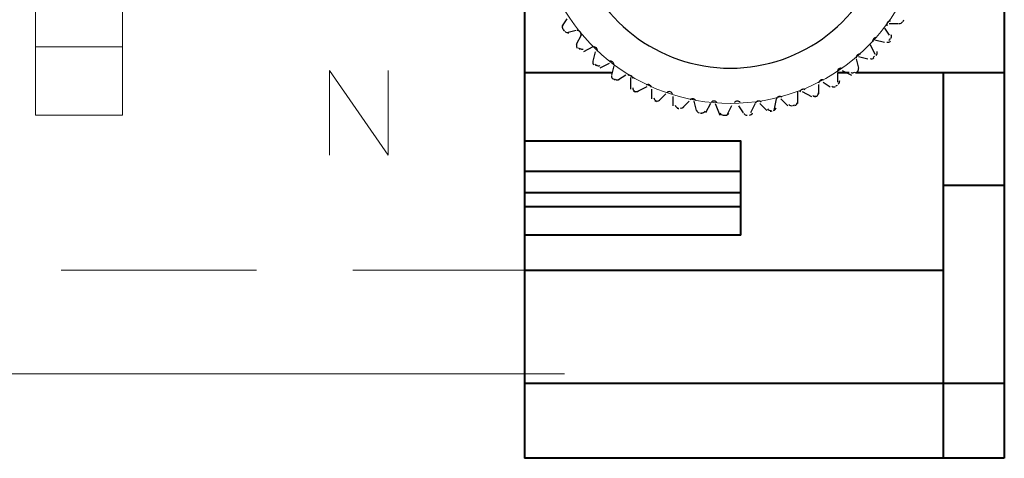
# Model space of a CAD drawing. Units: centimetres. Extents: x -7.4 to 8.8, y -12.8 to 10.9.
# Drawn here: x 4.2 to 6, y -5.2 to -4.4 of the extents above; entities that cross this region are included whole.
import ezdxf

# ---------------------------------------------------------------- set-up
doc = ezdxf.new("R2010")
doc.units = ezdxf.units.CM
doc.header["$MEASUREMENT"] = 0
for name, color, linetype in [('03', 7, 'Continuous'), ('COTAS', 7, 'Continuous'), ('PIEZA', 7, 'Continuous'), ('PRODUCTO', 7, 'Continuous'), ('PUNTEADA', 7, 'Continuous')]:
    doc.layers.add(name, color=color, linetype=linetype)

msp = doc.modelspace()

# ---------------------------------------------------------------- linework, layer by layer
at = {"layer": '03', "lineweight": 20}
msp.add_open_spline([(4.4076, -4.58893), (4.4076, -4.58893), (4.25097, -4.58893), (4.25097, -4.58893), (4.25097, -4.58893), (4.25097, -4.58893), (4.25097, 1.04563), (4.25097, 1.04563)], degree=3, knots=[0, 0, 0, 0, 0.3333333, 0.3333333, 0.3333333, 0.3333333, 1, 1, 1, 1], dxfattribs=at)
for points in [[(4.4076, 1.04563), (4.4076, 1.04563), (4.4076, -4.58893), (4.4076, -4.58893)], [(4.4076, -4.46617), (4.4076, -4.46617), (4.25097, -4.46617), (4.25097, -4.46617)]]:
    msp.add_open_spline(points, degree=3, dxfattribs=at)
at = {"layer": 'COTAS', "lineweight": 20}
msp.add_open_spline([(4.78014, -4.6609), (4.78014, -4.6609), (4.78014, -4.5085), (4.78014, -4.5085), (4.78014, -4.5085), (4.78014, -4.5085), (4.88597, -4.6609), (4.88597, -4.6609), (4.88597, -4.6609), (4.88597, -4.6609), (4.88597, -4.5085), (4.88597, -4.5085)], degree=3, knots=[0, 0, 0, 0, 0.25, 0.25, 0.25, 0.25, 0.5, 0.5, 0.5, 0.5, 1, 1, 1, 1], dxfattribs=at)
at = {"layer": 'PIEZA', "lineweight": 20}
for points in [[(4.29754, -4.86833), (4.29754, -4.86833), (4.6489, -4.86833), (4.6489, -4.86833)], [(4.82247, -4.86833), (4.82247, -4.86833), (5.20347, -4.86833), (5.20347, -4.86833)], [(-6.1715, -5.0546), (-6.1715, -5.0546), (5.20347, -5.0546), (5.20347, -5.0546)]]:
    msp.add_open_spline(points, degree=3, dxfattribs=at)
at = {"layer": 'PRODUCTO', "lineweight": 40}
for points in [[(5.9951, 1.90077), (5.9951, 1.90077), (5.9951, -5.207), (5.9951, -5.207)], [(5.1315, -4.25027), (5.1315, -4.25027), (5.1315, -5.207), (5.1315, -5.207)], [(5.88504, -4.51273), (5.88504, -4.51273), (5.7284, -4.51273), (5.7284, -4.51273)], [(5.88504, -4.51273), (5.88504, -4.51273), (5.88504, -5.07153), (5.88504, -5.07153)], [(5.9951, -4.51273), (5.9951, -4.51273), (5.88504, -4.51273), (5.88504, -4.51273)], [(5.52097, -4.69053), (5.52097, -4.69053), (5.1315, -4.69053), (5.1315, -4.69053)], [(5.52097, -4.72863), (5.52097, -4.72863), (5.1315, -4.72863), (5.1315, -4.72863)], [(5.9951, -4.71593), (5.9951, -4.71593), (5.88504, -4.71593), (5.88504, -4.71593)], [(5.52097, -4.75403), (5.52097, -4.75403), (5.1315, -4.75403), (5.1315, -4.75403)], [(5.52097, -4.80483), (5.52097, -4.80483), (5.1315, -4.80483), (5.1315, -4.80483)], [(5.1315, -4.86833), (5.1315, -4.86833), (5.88504, -4.86833), (5.88504, -4.86833)], [(5.1315, -5.07153), (5.1315, -5.07153), (5.9951, -5.07153), (5.9951, -5.07153)], [(5.88504, -5.07153), (5.88504, -5.07153), (5.88504, -5.207), (5.88504, -5.207)], [(5.9951, -5.207), (5.9951, -5.207), (5.1315, -5.207), (5.1315, -5.207)]]:
    msp.add_open_spline(points, degree=3, dxfattribs=at)
msp.add_open_spline([(5.52097, -4.80483), (5.52097, -4.80483), (5.52097, -4.6355), (5.52097, -4.6355), (5.52097, -4.6355), (5.52097, -4.6355), (5.1315, -4.6355), (5.1315, -4.6355)], degree=3, knots=[0, 0, 0, 0, 0.3333333, 0.3333333, 0.3333333, 0.3333333, 1, 1, 1, 1], dxfattribs=at)
at = {"layer": 'PUNTEADA', "lineweight": 20}
msp.add_open_spline([(5.16015, -4.29042), (5.19416, -4.45206), (5.33675, -4.56777), (5.50192, -4.56777), (5.50192, -4.56777), (5.66709, -4.56777), (5.80968, -4.45206), (5.84369, -4.29042)], degree=3, knots=[0, 0, 0, 0, 0.3333333, 0.3333333, 0.3333333, 0.3333333, 1, 1, 1, 1], dxfattribs=at)
at = {"layer": 'PUNTEADA', "lineweight": 30}
for points in [[(5.22527, -4.29005), (5.25788, -4.41617), (5.37165, -4.50427), (5.50192, -4.50427), (5.50192, -4.50427), (5.63219, -4.50427), (5.74597, -4.41617), (5.77857, -4.29005)], [(5.78996, -4.4196), (5.78787, -4.41955), (5.78588, -4.42052), (5.78465, -4.42222), (5.78465, -4.42222), (5.78342, -4.42391), (5.7831, -4.4261), (5.7838, -4.42807)], [(5.23285, -4.44466), (5.23344, -4.44265), (5.233, -4.44048), (5.23167, -4.43886), (5.23167, -4.43886), (5.23035, -4.43724), (5.22831, -4.43638), (5.22622, -4.43656)], [(5.76528, -4.4493), (5.76321, -4.449), (5.76112, -4.44975), (5.75971, -4.45129), (5.75971, -4.45129), (5.75829, -4.45283), (5.75773, -4.45497), (5.7582, -4.45701)], [(5.26265, -4.47359), (5.263, -4.47153), (5.26231, -4.46942), (5.26081, -4.46796), (5.26081, -4.46796), (5.25931, -4.4665), (5.25719, -4.46588), (5.25514, -4.46629)], [(5.73636, -4.47907), (5.73433, -4.47854), (5.73218, -4.47905), (5.7306, -4.48042), (5.7306, -4.48042), (5.72901, -4.48179), (5.72821, -4.48385), (5.72844, -4.48593)], [(5.29236, -4.49827), (5.29248, -4.49618), (5.29156, -4.49417), (5.2899, -4.49289), (5.2899, -4.49289), (5.28824, -4.49161), (5.28606, -4.49123), (5.28407, -4.49187)], [(5.32623, -4.52294), (5.3261, -4.52085), (5.32496, -4.51896), (5.32317, -4.51788), (5.32317, -4.51788), (5.32137, -4.5168), (5.31916, -4.51667), (5.31726, -4.51754)], [(5.70318, -4.5047), (5.70123, -4.50394), (5.69903, -4.50419), (5.6973, -4.50538), (5.6973, -4.50538), (5.69558, -4.50656), (5.69454, -4.50851), (5.69454, -4.51061)], [(5.36001, -4.53916), (5.35965, -4.5371), (5.3583, -4.53534), (5.35639, -4.53447), (5.35639, -4.53447), (5.35449, -4.5336), (5.35228, -4.53373), (5.35048, -4.53481)], [(5.66998, -4.52616), (5.66812, -4.52519), (5.66591, -4.52519), (5.66406, -4.52617), (5.66406, -4.52617), (5.66221, -4.52714), (5.66096, -4.52897), (5.66071, -4.53105)], [(5.39794, -4.55115), (5.39735, -4.54914), (5.39581, -4.54756), (5.39382, -4.54691), (5.39382, -4.54691), (5.39183, -4.54626), (5.38964, -4.54664), (5.38798, -4.54792)], [(5.59497, -4.55661), (5.59339, -4.55524), (5.59123, -4.55474), (5.58921, -4.55528), (5.58921, -4.55528), (5.58718, -4.55581), (5.58555, -4.5573), (5.58484, -4.55927)], [(5.63673, -4.54347), (5.635, -4.54229), (5.6328, -4.54204), (5.63085, -4.5428), (5.63085, -4.5428), (5.6289, -4.54356), (5.62745, -4.54523), (5.62697, -4.54727)], [(5.44003, -4.56317), (5.43921, -4.56124), (5.4375, -4.55984), (5.43545, -4.55943), (5.43545, -4.55943), (5.4334, -4.55901), (5.43127, -4.55963), (5.42977, -4.56109)], [(5.47781, -4.56675), (5.47678, -4.56493), (5.47492, -4.56374), (5.47283, -4.56356), (5.47283, -4.56356), (5.47075, -4.56338), (5.46871, -4.56424), (5.46738, -4.56586)], [(5.51975, -4.56614), (5.51852, -4.56445), (5.51653, -4.56348), (5.51444, -4.56354), (5.51444, -4.56354), (5.51235, -4.5636), (5.51042, -4.56468), (5.50928, -4.56644)], [(5.55739, -4.56558), (5.55597, -4.56404), (5.55389, -4.5633), (5.55182, -4.5636), (5.55182, -4.5636), (5.54975, -4.5639), (5.54795, -4.5652), (5.54703, -4.56707)]]:
    msp.add_open_spline(points, degree=3, knots=[0, 0, 0, 0, 0.3333333, 0.3333333, 0.3333333, 0.3333333, 1, 1, 1, 1], dxfattribs=at)
for points in [[(5.20007, -4.42704), (5.19884, -4.4292), (5.19898, -4.43187), (5.20043, -4.43389)], [(5.2077, -4.41537), (5.2077, -4.41537), (5.19924, -4.42807), (5.19924, -4.42807)], [(5.78767, -4.42383), (5.78767, -4.42383), (5.8046, -4.42383), (5.8046, -4.42383)], [(5.80579, -4.42377), (5.80825, -4.42413), (5.81069, -4.42303), (5.81205, -4.42094)], [(5.81259, -4.42025), (5.81322, -4.41927), (5.81385, -4.4183), (5.81447, -4.41732)], [(5.20124, -4.43484), (5.20191, -4.43579), (5.2026, -4.43672), (5.20328, -4.43766)], [(5.2047, -4.43817), (5.20617, -4.44018), (5.20868, -4.44114), (5.21111, -4.44064)], [(5.22464, -4.43653), (5.22464, -4.43653), (5.2077, -4.44077), (5.2077, -4.44077)], [(5.2331, -4.445), (5.2331, -4.445), (5.22464, -4.46193), (5.22464, -4.46193)], [(5.7792, -4.4323), (5.7792, -4.4323), (5.78767, -4.445), (5.78767, -4.445)], [(5.79049, -4.45111), (5.79205, -4.44918), (5.79235, -4.44652), (5.79124, -4.44429)], [(5.22515, -4.46155), (5.22417, -4.46384), (5.22462, -4.46648), (5.22629, -4.46832)], [(5.25427, -4.46617), (5.25427, -4.46617), (5.23734, -4.47463), (5.23734, -4.47463)], [(5.7538, -4.46193), (5.7538, -4.46193), (5.76227, -4.47887), (5.76227, -4.47887)], [(5.76227, -4.45347), (5.76227, -4.45347), (5.7792, -4.4577), (5.7792, -4.4577)], [(5.78391, -4.45748), (5.78631, -4.45813), (5.78887, -4.45731), (5.79045, -4.45539)], [(5.78758, -4.45433), (5.78832, -4.45344), (5.78905, -4.45254), (5.78978, -4.45164)], [(5.22841, -4.46769), (5.22953, -4.46866), (5.23064, -4.46963), (5.23177, -4.47059)], [(5.2311, -4.46888), (5.23279, -4.47032), (5.2351, -4.47078), (5.23721, -4.47008)], [(5.2585, -4.47463), (5.2585, -4.47463), (5.25427, -4.49157), (5.25427, -4.49157)], [(5.73264, -4.4831), (5.73264, -4.4831), (5.74957, -4.48733), (5.74957, -4.48733)], [(5.75883, -4.48537), (5.75966, -4.48456), (5.76049, -4.48375), (5.76132, -4.48294)], [(5.7646, -4.48128), (5.76638, -4.47954), (5.76697, -4.47693), (5.76613, -4.47459)], [(5.25454, -4.49187), (5.25383, -4.49425), (5.25457, -4.49683), (5.25644, -4.49846)], [(5.25804, -4.49732), (5.25892, -4.49809), (5.25979, -4.49885), (5.26067, -4.4996)], [(5.26072, -4.4985), (5.2626, -4.50012), (5.26526, -4.50049), (5.26752, -4.49945)], [(5.2839, -4.4958), (5.2839, -4.4958), (5.26697, -4.50427), (5.26697, -4.50427)], [(5.29237, -4.50003), (5.29237, -4.50003), (5.28814, -4.51697), (5.28814, -4.51697)], [(5.7284, -4.48733), (5.7284, -4.48733), (5.73264, -4.50427), (5.73264, -4.50427)], [(5.75359, -4.48689), (5.7559, -4.4878), (5.75853, -4.48728), (5.76033, -4.48556)], [(5.28824, -4.51797), (5.2878, -4.52042), (5.28883, -4.5229), (5.29088, -4.52431)], [(5.31354, -4.51697), (5.31354, -4.51697), (5.30084, -4.52543), (5.30084, -4.52543)], [(5.69454, -4.51273), (5.69454, -4.51273), (5.69454, -4.52967), (5.69454, -4.52967)], [(5.703, -4.5085), (5.703, -4.5085), (5.71994, -4.51697), (5.71994, -4.51697)], [(5.71907, -4.51199), (5.72126, -4.51316), (5.72393, -4.51294), (5.72591, -4.51143)], [(5.72672, -4.51292), (5.72765, -4.51221), (5.72858, -4.51149), (5.72951, -4.51077)], [(5.73019, -4.51139), (5.73215, -4.50987), (5.73304, -4.50734), (5.73247, -4.50492)], [(5.2914, -4.52329), (5.29235, -4.52395), (5.29331, -4.52461), (5.29427, -4.52526)], [(5.29516, -4.52434), (5.29722, -4.52574), (5.2999, -4.5258), (5.30202, -4.52451)], [(5.322, -4.5212), (5.322, -4.5212), (5.322, -4.54237), (5.322, -4.54237)], [(5.66067, -4.5339), (5.66067, -4.5339), (5.66067, -4.55083), (5.66067, -4.55083)], [(5.66914, -4.52967), (5.66914, -4.52967), (5.68184, -4.53813), (5.68184, -4.53813)], [(5.68458, -4.53701), (5.68663, -4.53842), (5.68931, -4.53851), (5.69144, -4.53724)], [(5.69171, -4.53662), (5.69271, -4.53602), (5.6937, -4.53542), (5.69469, -4.53482)], [(5.69573, -4.53297), (5.69785, -4.53168), (5.69902, -4.52927), (5.69873, -4.5268)], [(5.32625, -4.53986), (5.3261, -4.54234), (5.32741, -4.54468), (5.3296, -4.54585)], [(5.32753, -4.54531), (5.32855, -4.54586), (5.32958, -4.5464), (5.33061, -4.54694)], [(5.32965, -4.54588), (5.33185, -4.54703), (5.33453, -4.54679), (5.33649, -4.54526)], [(5.35164, -4.53813), (5.35164, -4.53813), (5.3347, -4.5466), (5.3347, -4.5466)], [(5.3601, -4.54237), (5.3601, -4.54237), (5.3601, -4.5593), (5.3601, -4.5593)], [(5.3855, -4.55083), (5.3855, -4.55083), (5.3728, -4.56353), (5.3728, -4.56353)], [(5.3982, -4.55507), (5.3982, -4.55507), (5.3982, -4.572), (5.3982, -4.572)], [(5.62257, -4.5466), (5.62257, -4.5466), (5.62257, -4.56777), (5.62257, -4.56777)], [(5.63104, -4.5466), (5.63104, -4.5466), (5.64797, -4.55507), (5.64797, -4.55507)], [(5.65014, -4.5535), (5.65201, -4.55513), (5.65467, -4.55553), (5.65693, -4.55451)], [(5.6542, -4.55618), (5.65526, -4.55571), (5.65631, -4.55523), (5.65737, -4.55474)], [(5.65699, -4.55448), (5.65924, -4.55344), (5.66068, -4.55117), (5.66067, -4.54869)], [(5.36435, -4.55752), (5.36448, -4.56), (5.36604, -4.56218), (5.36836, -4.56309)], [(5.3659, -4.56305), (5.36699, -4.56348), (5.36808, -4.56391), (5.36917, -4.56433)], [(5.36841, -4.56311), (5.37073, -4.564), (5.37336, -4.56346), (5.37513, -4.56172)], [(5.40253, -4.57094), (5.40294, -4.57339), (5.40474, -4.57537), (5.40714, -4.57602)], [(5.42784, -4.56353), (5.42784, -4.56353), (5.41514, -4.57623), (5.41514, -4.57623)], [(5.4363, -4.56353), (5.4363, -4.56353), (5.44054, -4.58047), (5.44054, -4.58047)], [(5.46594, -4.56777), (5.46594, -4.56777), (5.45747, -4.5847), (5.45747, -4.5847)], [(5.4744, -4.56777), (5.4744, -4.56777), (5.48287, -4.58893), (5.48287, -4.58893)], [(5.50404, -4.572), (5.50404, -4.572), (5.49557, -4.58893), (5.49557, -4.58893)], [(5.51674, -4.572), (5.51674, -4.572), (5.5252, -4.5847), (5.5252, -4.5847)], [(5.54637, -4.56777), (5.54637, -4.56777), (5.5379, -4.5847), (5.5379, -4.5847)], [(5.55484, -4.56777), (5.55484, -4.56777), (5.56754, -4.58047), (5.56754, -4.58047)], [(5.58447, -4.5593), (5.58447, -4.5593), (5.58024, -4.58047), (5.58024, -4.58047)], [(5.59294, -4.5593), (5.59294, -4.5593), (5.60564, -4.572), (5.60564, -4.572)], [(5.60729, -4.56992), (5.60896, -4.57176), (5.61155, -4.57246), (5.61392, -4.5717)], [(5.61474, -4.57134), (5.61584, -4.57098), (5.61695, -4.57062), (5.61805, -4.57026)], [(5.61821, -4.57168), (5.62057, -4.5709), (5.62226, -4.56882), (5.62253, -4.56635)], [(5.40607, -4.57632), (5.40719, -4.57662), (5.40832, -4.57691), (5.40944, -4.5772)], [(5.41144, -4.57603), (5.41384, -4.57665), (5.41639, -4.57581), (5.41795, -4.57388)], [(5.44079, -4.58011), (5.44148, -4.5825), (5.4435, -4.58427), (5.44595, -4.58463)], [(5.44746, -4.58491), (5.44862, -4.58508), (5.44978, -4.58525), (5.45094, -4.58541)], [(5.45025, -4.58464), (5.45271, -4.58498), (5.45514, -4.58386), (5.45648, -4.58176)], [(5.48336, -4.58503), (5.48432, -4.58732), (5.48653, -4.58885), (5.48901, -4.58893)], [(5.4896, -4.58873), (5.49076, -4.58877), (5.49192, -4.5888), (5.49308, -4.58883)], [(5.4933, -4.58893), (5.49579, -4.58899), (5.49808, -4.5876), (5.49917, -4.58536)], [(5.52601, -4.58568), (5.52722, -4.58785), (5.52959, -4.58911), (5.53207, -4.58891)], [(5.53636, -4.58891), (5.53884, -4.58868), (5.54095, -4.58704), (5.54178, -4.58469)], [(5.56873, -4.57783), (5.57019, -4.57984), (5.57268, -4.58083), (5.57512, -4.58035)], [(5.57377, -4.5819), (5.57491, -4.58167), (5.57604, -4.58144), (5.57718, -4.58121)], [(5.57941, -4.58033), (5.58184, -4.57983), (5.58376, -4.57795), (5.58431, -4.57553)]]:
    msp.add_open_spline(points, degree=3, dxfattribs=at)
at = {"layer": 'PUNTEADA', "lineweight": 40}
for points in [[(5.28814, -4.51273), (5.28814, -4.51273), (5.1315, -4.51273), (5.1315, -4.51273)], [(5.7157, -4.51273), (5.7157, -4.51273), (5.69454, -4.51273), (5.69454, -4.51273)]]:
    msp.add_open_spline(points, degree=3, dxfattribs=at)

doc.saveas('drawing.dxf')
